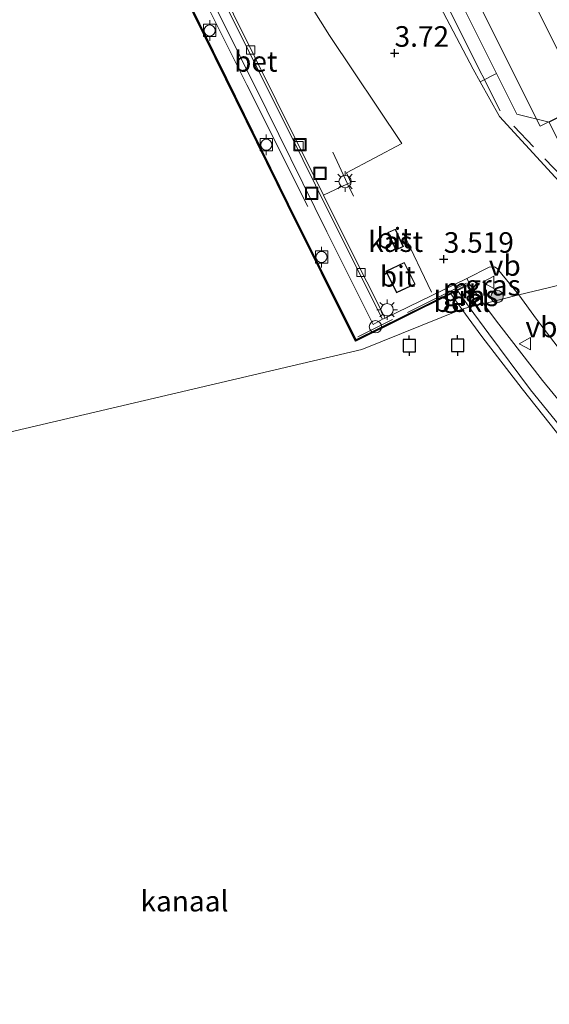
# Model space of a CAD drawing. Units: metres. Extents: x 44006 to 49457, y 362500 to 368753.
# Drawn here: x 47481 to 47546, y 365787 to 365907 of the extents above; entities that cross this region are included whole.
import ezdxf
from ezdxf.enums import TextEntityAlignment as Align

# ---------------------------------------------------------------- set-up
doc = ezdxf.new("R2010")
doc.units = ezdxf.units.M
doc.linetypes.add('IE-TERREINAFSCHEIDING', pattern=[10, 8, -2])
doc.layers.get('0').update_dxf_attribs({"lineweight": 25})
for name, color, linetype, lineweight in [('B-ME-GR-BOOM-S-B1', 93, 'Continuous', 18), ('B-ME-GW-KRUINLIJN-L-B1', 93, 'Continuous', 18), ('B-ME-IE-GRASLAND-GV-B6', 93, 'Continuous', 18), ('B-ME-IE-GRONDWERKLIJN-GROND_INGERICHT-GV-B6', 253, 'Continuous', 18), ('B-ME-IE-HULPGEOMETRIE-L-B1', 53, 'Continuous', 18), ('B-ME-IE-INRICHTINGSELEMENT-S-B1', 253, 'Continuous', 18), ('B-ME-IE-MEUBILAIR_WEGMEUBILAIR-LICHTMAST-S-B1', 8, 'Continuous', 18), ('B-ME-IE-TERREINAFSCHEIDING-RASTERHEKWERK-L-B1', 8, 'IE-TERREINAFSCHEIDING', 18), ('B-ME-KG-KADASTRAAL-DAKRAND-L-B1', 13, 'Continuous', 18), ('B-ME-MW-MUUR-GV-B6', 8, 'IE-TERREINAFSCHEIDING-KUNSTMATIG', 18), ('B-ME-OB-BEKLEDING-GV-B6', 253, 'Continuous', 18), ('B-ME-OB-WATERLIJN-L-B1', 133, 'OB-WATERLIJN', 18), ('B-ME-OG-BEBOUWING-GV-B6', 173, 'Continuous', 18), ('B-ME-OG-WATER-GV-B6', 153, 'Continuous', 18), ('B-ME-SB-SPOOR-L-B1', 253, 'Continuous', 18), ('B-ME-VH-VERH_SOORT-BETON-OVERIG-GV-B6', 8, 'IE-TERREINAFSCHEIDING-NATUURLIJK-HOUTWAL', 18), ('B-ME-VH-VERH_SOORT-BITUMEN-GV-B6', 8, 'IE-TERREINAFSCHEIDING-NATUURLIJK-HOUTWAL', 18), ('B-ME-VH-VERH_SOORT-GV-B6', 8, 'Continuous', 18), ('B-ME-VH-VERH_SOORT-KLINKERS-GV-B6', 8, 'IE-TERREINAFSCHEIDING-NATUURLIJK-HOUTWAL', 18), ('B-ME-VV-BOLDER-S-B1', 213, 'Continuous', 18), ('B-ME-VV-KOLK-S-B1', 8, 'Continuous', 18), ('B-ME-VW-MEUBILAIR_WEGMEUBILAIR-VERKEERSBORD-S-B1', 8, 'Continuous', 18)]:
    doc.layers.add(name, color=color, linetype=linetype, lineweight=lineweight)
for name, color, linetype in [('B-ME-GW-HOOGTEPUNT-S-B1', 10, 'Continuous'), ('B-ME-VV-AFMEERCONSTRUCTIE-S-B1', 10, 'Continuous'), ('B-ME-VV-KADEMUUR-GV-B6', 10, 'Continuous')]:
    doc.layers.add(name, color=color, linetype=linetype)
doc.styles.add('NLCS-ISO', font='NLCS-ISO.TTF')
doc.linetypes.add('IE-TERREINAFSCHEIDING-KUNSTMATIG', pattern='A,4,[82,NLCS.SHX,S=0.75,R=90,X=0,Y=0],4,-2', length=10)
doc.linetypes.add('IE-TERREINAFSCHEIDING-NATUURLIJK-HOUTWAL', pattern='A,7,-1.5,[67,NLCS.SHX,S=0.75,R=45,X=0,Y=0],-1.5,7,-1.5,[70,NLCS.SHX,S=0.75,R=0,X=0,Y=0],-1.5', length=20)
doc.linetypes.add('OB-WATERLIJN', pattern='A,10,[32,NLCS.SHX,S=2,R=0,X=0,Y=0],-12', length=22)

# ---------------------------------------------------------------- blocks, each defined once
blk = doc.blocks.new('hoogtepunt')
for p, q in [((-0.5, 0), (0.5, 0)), ((0, 0.5), (0, -0.5))]:
    blk.add_line(p, q)
blk = doc.blocks.new('boom')
h = blk.add_hatch(color=256)
edge = h.paths.add_edge_path()
edge.add_arc((0, 0), 0.75, 0, 360)
blk.add_circle((0, 0), 0.75)
blk = doc.blocks.new('dtb')
blk.add_circle((0, 0), 0.75)
blk = doc.blocks.new('lantaarnpaal')
for p, q in [((0, 0.75), (0, 1.25)), ((-0.75, 0), (-1.25, 0)), ((-0.88, 0.88), (-0.53, 0.53)), ((0.53, 0.53), (0.88, 0.88)), ((0.75, 0), (1.25, 0)), ((-0.53, -0.53), (-0.88, -0.88)), ((0, -0.75), (0, -1.25)), ((0.53, -0.53), (0.88, -0.88))]:
    blk.add_line(p, q)
blk.add_circle((0, 0), 0.75)
blk = doc.blocks.new('meerpaal')
for p, q in [((-0.75, 0), (-1.25, 0)), ((0.75, 0.75), (-0.75, 0.75)), ((-0.75, 0.75), (-0.75, -0.75)), ((0.75, -0.75), (0.75, 0.75)), ((0.75, 0), (1.25, 0)), ((-0.75, -0.75), (0.75, -0.75))]:
    blk.add_line(p, q)
blk = doc.blocks.new('bolder')
for p, q in [((-0.75, 0), (-1.25, 0)), ((-0.75, 0.75), (-0.75, -0.75)), ((0.75, 0.75), (-0.75, 0.75)), ((0.75, -0.75), (0.75, 0.75)), ((0.75, 0), (1.25, 0)), ((-0.75, -0.75), (0.75, -0.75))]:
    blk.add_line(p, q)
blk.add_circle((0, 0), 0.673)
blk = doc.blocks.new('kolk')
blk.add_lwpolyline([(-0.5, -0.5), (0.5, -0.5), (0.5, 0.5), (-0.5, 0.5)], close=True)
blk = doc.blocks.new('put')
for p, q in [((0.75, 0.75), (-0.75, 0.75)), ((-0.75, 0.75), (-0.75, -0.75)), ((0.75, -0.75), (0.75, 0.75)), ((-0.75, -0.75), (0.75, -0.75))]:
    blk.add_line(p, q)
blk.add_lwpolyline([(-0.625, 0.625), (0.625, 0.625), (0.625, -0.625), (-0.625, -0.625)], close=True)
blk = doc.blocks.new('verkeersbord')
for p, q in [((0, 0.75), (-0.75, -0.625)), ((0.75, -0.625), (0, 0.75)), ((-0.75, -0.625), (0.75, -0.625))]:
    blk.add_line(p, q)

msp = doc.modelspace()

# ---------------------------------------------------------------- linework, layer by layer
at = {"layer": 'B-ME-GW-KRUINLIJN-L-B1'}
for points in [[(47537.733, 365872.34, 3.703), (47537.156, 365873.116, 3.642), (47536.485, 365874.122, 3.612), (47536.086, 365874.677, 3.582)], [(47537.733, 365872.34, 3.703), (47539.585, 365869.85, 3.664), (47544.895, 365863.004, 3.634), (47551.776, 365854.601, 3.691), (47559.904, 365845.882, 3.586), (47568.265, 365837.425, 3.685), (47569.9664, 365835.8155, 3.6794), (47578.316, 365827.917, 3.652), (47586.656, 365820.463, 3.778), (47597.944, 365811.297, 3.76), (47607.031, 365804.386, 3.787), (47613.832, 365799.328, 3.823), (47621.447, 365794.128, 3.799), (47628.562, 365789.83, 3.748), (47636.185, 365785.356, 3.483), (47643.407, 365781.327, 3.378), (47647.91, 365778.766, 3.36), (47653.967, 365775.865, 3.131)]]:
    msp.add_polyline3d(points, dxfattribs=at)
at = {"layer": 'B-ME-IE-GRASLAND-GV-B6'}
for points in [[(47531.992, 365915.051, 3.156), (47538.567, 365901.77, 3.198), (47539.306, 365900.309, 3.108), (47537.344, 365899.309, 3.294), (47536.493, 365900.851, 3.396), (47530.425, 365912.383, 3.312)], [(47542.015, 365873.396, 3.868), (47537.733, 365872.34, 3.703), (47537.156, 365873.116, 3.642), (47536.485, 365874.122, 3.612), (47536.086, 365874.677, 3.582), (47536.042, 365874.783, 3.582), (47535.726, 365875.411, 3.639), (47538.419, 365876.761, 3.759), (47539.061, 365876.821, 3.768), (47539.391, 365876.611, 3.768), (47542.015, 365873.396, 3.868)], [(47537.733, 365872.34, 3.703), (47535.978, 365871.908, 2.923), (47534.576, 365873.934, 2.952), (47536.086, 365874.677, 3.582), (47536.485, 365874.122, 3.612), (47537.156, 365873.116, 3.642), (47537.733, 365872.34, 3.703)], [(47568.265, 365837.425, 3.685), (47559.904, 365845.882, 3.586), (47551.776, 365854.601, 3.691), (47544.895, 365863.004, 3.634), (47539.585, 365869.85, 3.664), (47537.733, 365872.34, 3.703), (47542.015, 365873.396, 3.868), (47544.159, 365870.458, 3.859), (47550.087, 365862.714, 3.889), (47555.172, 365856.881, 3.919), (47555.9194, 365856.0848, 3.9149), (47555.5877, 365855.8205, 3.6827), (47558.5369, 365852.6917, 4.0667), (47572.2221, 365838.1729, 5.8487), (47569.9664, 365835.8155, 3.6794), (47568.265, 365837.425, 3.685)], [(47554.522, 365848.684, 2.971), (47548.542, 365855.597, 2.965), (47543.456, 365861.86, 3.04), (47538.366, 365868.657, 2.959), (47535.978, 365871.908, 2.923), (47537.733, 365872.34, 3.703), (47539.585, 365869.85, 3.664), (47544.895, 365863.004, 3.634), (47551.776, 365854.601, 3.691), (47559.904, 365845.882, 3.586), (47568.265, 365837.425, 3.685), (47569.9664, 365835.8155, 3.6794), (47568.408, 365834.1967, 2.9607), (47566.622, 365835.924, 2.959), (47560.759, 365842.011, 2.953), (47554.522, 365848.684, 2.971)]]:
    msp.add_polyline3d(points, dxfattribs=at)
at = {"layer": 'B-ME-IE-GRONDWERKLIJN-GROND_INGERICHT-GV-B6'}
msp.add_polyline3d([(47552.347, 365897.707, 2.517), (47545.72, 365894.405, 3.282), (47541.797, 365895.387, 3.321), (47539.306, 365900.309, 3.108), (47538.567, 365901.77, 3.198), (47531.992, 365915.051, 3.156)], dxfattribs=at)
at = {"layer": 'B-ME-IE-HULPGEOMETRIE-L-B1'}
msp.add_polyline3d([(47358.596, 365828.179, 2.137), (47522.954, 365866.762, 2.104), (47535.083, 365871.687, 2.104), (47535.978, 365871.908, 2.923), (47537.733, 365872.34, 3.703), (47542.015, 365873.396, 3.868), (47545.764, 365874.32, 3.958), (47556.435, 365876.951, 3.622), (47557.6643, 365877.2541, 3.4839), (47562.404, 365878.423, 3.337), (47566.595, 365879.456, 3.585), (47599.708, 365887.619, 2.932), (47604.006, 365888.679, 2.767), (47608.363, 365889.753, 2.071), (47613.108, 365890.923, 1.741), (47616.369, 365891.727, 1.069), (47618.834, 365892.335, 1.057), (47621.197, 365892.917, 1.762), (47626.329, 365894.182, 1.828), (47637.7765, 365894.6881, 1.4763)], dxfattribs=at)
at = {"layer": 'B-ME-IE-TERREINAFSCHEIDING-RASTERHEKWERK-L-B1'}
for p, q in [((47531.393, 365873.732, 3.339), (47527.461, 365881.99, 3.492)), ((47535.662, 365874.822, 3.531), (47522.446, 365868.307, 3.276))]:
    msp.add_line(p, q, dxfattribs=at)
for points in [[(47545.72, 365894.405, 3.282), (47541.797, 365895.387, 3.321), (47539.306, 365900.309, 3.108), (47538.567, 365901.77, 3.198), (47531.992, 365915.051, 3.156), (47525.239, 365928.584, 3.168), (47517.362, 365944.438, 3.12), (47506.334, 365966.5, 3.138), (47495.21, 365989.004, 3.213), (47484.834, 366009.999, 3.207), (47472.632, 366034.575, 3.204), (47463.293, 366053.525, 3.213), (47452.634, 366074.804, 3.225), (47441.583, 366097.204, 3.267), (47432.261, 366116.215, 3.279), (47418.88, 366142.96, 3.246), (47406.494, 366168.006, 3.303), (47394.767, 366191.665, 3.255), (47384.046, 366213.864, 3.171)], [(47551.563, 365884.523, 3.435), (47550.711, 365884.187, 3.435), (47541.422, 365893.908, 3.435)], [(47521.936, 365885.414, 3.495), (47521.224, 365886.921, 3.399), (47519.419, 365890.744, 3.447)]]:
    msp.add_polyline3d(points, dxfattribs=at)
at = {"layer": 'B-ME-KG-KADASTRAAL-DAKRAND-L-B1'}
for points in [[(47526.184, 365880.978, 5.541), (47527.014, 365881.345, 5.529), (47527.939, 365879.299, 5.511), (47527.098, 365878.929, 5.547), (47526.184, 365880.978, 5.541)], [(47525.946, 365876.264, 6.159), (47528.077, 365877.299, 6.159), (47529.371, 365874.746, 6.171), (47527.202, 365873.731, 6.186), (47525.946, 365876.264, 6.159)]]:
    msp.add_polyline3d(points, dxfattribs=at)
at = {"layer": 'B-ME-MW-MUUR-GV-B6'}
msp.add_polyline3d([(47536.042, 365874.783, 3.582), (47536.086, 365874.677, 3.582), (47534.576, 365873.934, 2.952), (47533.752, 365873.528, 2.103), (47533.706, 365873.624, 3.441), (47536.042, 365874.783, 3.582)], dxfattribs=at)
at = {"layer": 'B-ME-OB-BEKLEDING-GV-B6'}
for points in [[(47535.978, 365871.908, 2.923), (47535.083, 365871.687, 2.104), (47533.752, 365873.528, 2.103), (47534.576, 365873.934, 2.952), (47535.978, 365871.908, 2.923)], [(47548.302, 365854.549, 2.104), (47542.425, 365861.977, 2.104), (47537.521, 365868.344, 2.104), (47535.083, 365871.687, 2.104), (47535.978, 365871.908, 2.923), (47538.366, 365868.657, 2.959), (47543.456, 365861.86, 3.04), (47548.542, 365855.597, 2.965)]]:
    msp.add_polyline3d(points, dxfattribs=at)
at = {"layer": 'B-ME-OB-WATERLIJN-L-B1'}
for points in [[(47535.083, 365871.687, 2.104), (47533.752, 365873.528, 2.103), (47522.176, 365867.791, 2.106), (47513.928, 365884.405, 2.106), (47506.43, 365899.658, 2.106), (47499.917, 365912.945, 2.106), (47494.98, 365922.825, 2.106), (47489.748, 365933.398, 2.106), (47482.708, 365947.585, 2.106), (47476.441, 365960.33, 2.106), (47468.967, 365975.069, 2.106), (47455.523, 366002.22, 2.106), (47448.675, 366016.288, 2.106), (47439.403, 366035.069, 2.106), (47429.861, 366053.914, 2.106), (47420.477, 366072.878, 2.106), (47405.515, 366103.573, 2.106), (47397.37, 366119.993, 2.106), (47389.659, 366135.562, 2.106), (47382.781, 366149.044, 2.106), (47373.319, 366168.064, 2.106), (47366.015, 366182.953, 2.106), (47354.623, 366205.804, 2.106)], [(47535.083, 365871.687, 2.104), (47537.521, 365868.344, 2.104), (47542.425, 365861.977, 2.104), (47548.302, 365854.549, 2.104), (47554.494, 365847.379, 2.104), (47559.979, 365841.522, 2.104), (47567.088, 365834.308, 2.104), (47575.022, 365826.789, 2.104), (47584.932, 365818.286, 2.104), (47594.053, 365811.299, 2.104), (47603.401, 365804.448, 2.104), (47613.368, 365797.446, 2.104), (47622.347, 365791.639, 2.104), (47627.601, 365788.413, 2.104), (47630.855, 365786.46, 2.104), (47634.595, 365784.466, 2.104), (47640.145, 365781.255, 2.104), (47645.181, 365778.7, 2.104), (47650.497, 365776.08, 2.104), (47658.335, 365772.671, 2.104)]]:
    msp.add_polyline3d(points, dxfattribs=at)
at = {"layer": 'B-ME-OG-BEBOUWING-GV-B6'}
for points in [[(47535.389, 365925.981, 15.57), (47550.011, 365896.631, 15.27), (47544.616, 365893.922, 15.039), (47534.214, 365914.749, 15.045)], [(47545.72, 365894.405, 3.282), (47552.347, 365897.707, 2.517), (47557.157, 365887.973, 3.081), (47554.987, 365886.931, 3.339), (47554.703, 365886.795, 3.207), (47555.199, 365885.744, 3.357), (47551.8, 365884.077, 3.237), (47551.563, 365884.523, 3.435), (47551.275, 365885.065, 3.315), (47550.471, 365884.711, 3.369), (47545.72, 365894.405, 3.282)], [(47527.073, 365878.863, 3.471), (47526.118, 365881.003, 3.471), (47527.039, 365881.411, 3.471), (47528.005, 365879.274, 3.471), (47527.073, 365878.863, 3.471)]]:
    msp.add_polyline3d(points, dxfattribs=at)
at = {"layer": 'B-ME-OG-WATER-GV-B6'}
for points in [[(47499.917, 365912.945, 2.106), (47506.43, 365899.658, 2.106), (47513.928, 365884.405, 2.106), (47522.176, 365867.791, 2.106), (47533.752, 365873.528, 2.103), (47535.083, 365871.687, 2.104), (47522.954, 365866.762, 2.104), (47358.596, 365828.179, 2.137), (47334.869, 365838.498, 2.105), (47308.997, 365855.17, 2.105), (47285.717, 365870.067, 2.105), (47265.976, 365882.741, 2.105), (47246.557, 365895.105, 2.105)], [(47358.596, 365828.179, 2.137), (47522.954, 365866.762, 2.104), (47535.083, 365871.687, 2.104), (47537.521, 365868.344, 2.104), (47542.425, 365861.977, 2.104), (47548.302, 365854.549, 2.104), (47554.494, 365847.379, 2.104), (47559.979, 365841.522, 2.104), (47567.088, 365834.308, 2.104), (47575.022, 365826.789, 2.104), (47584.932, 365818.286, 2.104), (47594.053, 365811.299, 2.104)]]:
    msp.add_polyline3d(points, dxfattribs=at)
at = {"layer": 'B-ME-SB-SPOOR-L-B1'}
for points in [[(47382.123, 366213.339, 3.213), (47393.28, 366191.006, 3.156), (47405.438, 366166.48, 3.186), (47417.959, 366141.178, 3.216), (47423.741, 366129.504, 3.234), (47433.735, 366109.336, 3.27), (47448.095, 366080.368, 3.249), (47459.166, 366058.05, 3.237), (47469.789, 366036.692, 3.246), (47482.973, 366010.145, 3.252), (47496.783, 365982.39, 3.264), (47505.045, 365965.503, 3.285), (47516.348, 365943.164, 3.279), (47526.452, 365922.6, 3.234), (47535.345, 365904.535, 3.246), (47539.743, 365895.803, 3.276)], [(47516.371, 365884.168, 3.267), (47508.98, 365898.96, 3.285), (47502.549, 365911.877, 3.276), (47497.146, 365922.91, 3.282), (47491.969, 365933.305, 3.309), (47482.162, 365952.982, 3.309), (47473.328, 365970.85, 3.3), (47464.878, 365987.977, 3.279), (47454.805, 366008.338, 3.279), (47447.505, 366022.931, 3.306), (47438.985, 366040.16, 3.306), (47431.73, 366054.641, 3.363), (47424.508, 366069.261, 3.369), (47415.543, 366087.296, 3.36), (47407.626, 366103.398, 3.372), (47397.593, 366123.523, 3.387), (47387.65, 366143.451, 3.357), (47379.637, 366159.316, 3.318), (47363.054, 366193.204, 3.342), (47356.56, 366206.354, 3.279)]]:
    msp.add_polyline3d(points, dxfattribs=at)
at = {"layer": 'B-ME-VH-VERH_SOORT-BETON-OVERIG-GV-B6'}
for points in [[(47494.767, 365933.05, 3.231), (47502.174, 365918.031, 3.216), (47512.556, 365897.094, 3.255), (47518.3, 365885.522, 3.201), (47521.329, 365879.421, 3.27), (47525.765, 365870.591, 3.258), (47525.45, 365870.438, 3.237), (47518.805, 365883.697, 3.243), (47514.27, 365892.928, 3.252), (47507.782, 365905.942, 3.252), (47500.422, 365920.72, 3.264), (47494.402, 365932.892, 3.276), (47494.767, 365933.05, 3.231)], [(47501.576, 365915.725, 3.258), (47511.406, 365895.857, 3.273), (47518.705, 365881.072, 3.267), (47524.324, 365869.819, 3.273), (47525.45, 365870.438, 3.237), (47525.765, 365870.591, 3.258), (47535.726, 365875.411, 3.639), (47536.042, 365874.783, 3.582), (47533.706, 365873.624, 3.441), (47522.221, 365867.925, 3.249), (47514.018, 365884.449, 3.246), (47506.52, 365899.702, 3.258), (47500.007, 365912.989, 3.279)]]:
    msp.add_polyline3d(points, dxfattribs=at)
at = {"layer": 'B-ME-VH-VERH_SOORT-BITUMEN-GV-B6'}
for points in [[(47530.425, 365912.383, 3.312), (47536.493, 365900.851, 3.396), (47537.344, 365899.309, 3.294), (47539.676, 365895.084, 3.453), (47549.5999, 365884.2954, 3.4839), (47557.6643, 365877.2541, 3.4839), (47556.435, 365876.951, 3.622), (47545.764, 365874.32, 3.958), (47542.015, 365873.396, 3.868), (47539.391, 365876.611, 3.768), (47539.061, 365876.821, 3.768), (47538.419, 365876.761, 3.759), (47535.726, 365875.411, 3.639), (47525.765, 365870.591, 3.258), (47521.329, 365879.421, 3.27), (47518.3, 365885.522, 3.201), (47521.224, 365886.921, 3.399), (47521.617, 365887.08, 3.411), (47521.072, 365888.23, 3.39), (47527.818, 365891.799, 3.717), (47519.02, 365904.954, 3.732), (47511.575, 365916.856, 3.684)], [(47526.118, 365881.003, 3.471), (47527.073, 365878.863, 3.471), (47528.005, 365879.274, 3.471), (47527.039, 365881.411, 3.471), (47526.118, 365881.003, 3.471)], [(47525.879, 365876.287, 3.324), (47527.179, 365873.665, 3.324), (47529.439, 365874.723, 3.324), (47528.099, 365877.365, 3.324), (47525.879, 365876.287, 3.324)], [(47544.159, 365870.458, 3.859), (47542.015, 365873.396, 3.868), (47545.764, 365874.32, 3.958)], [(47550.087, 365862.714, 3.889), (47544.159, 365870.458, 3.859)]]:
    msp.add_polyline3d(points, dxfattribs=at)
at = {"layer": 'B-ME-VH-VERH_SOORT-GV-B6'}
msp.add_polyline3d([(47500.422, 365920.72, 3.264), (47507.782, 365905.942, 3.252), (47514.27, 365892.928, 3.252), (47518.805, 365883.697, 3.243), (47525.45, 365870.438, 3.237), (47524.324, 365869.819, 3.273), (47518.705, 365881.072, 3.267), (47511.406, 365895.857, 3.273), (47501.576, 365915.725, 3.258)], dxfattribs=at)
at = {"layer": 'B-ME-VH-VERH_SOORT-KLINKERS-GV-B6'}
for points in [[(47511.575, 365916.856, 3.684), (47519.02, 365904.954, 3.732), (47527.818, 365891.799, 3.717), (47521.072, 365888.23, 3.39), (47521.617, 365887.08, 3.411), (47521.224, 365886.921, 3.399), (47518.3, 365885.522, 3.201), (47512.556, 365897.094, 3.255), (47502.174, 365918.031, 3.216)], [(47557.6643, 365877.2541, 3.4839), (47549.5999, 365884.2954, 3.4839), (47539.676, 365895.084, 3.453), (47537.344, 365899.309, 3.294), (47539.306, 365900.309, 3.108), (47541.797, 365895.387, 3.321), (47545.72, 365894.405, 3.282), (47550.471, 365884.711, 3.369), (47551.275, 365885.065, 3.315), (47551.563, 365884.523, 3.435), (47551.8, 365884.077, 3.237), (47555.199, 365885.744, 3.357), (47554.703, 365886.795, 3.207), (47554.987, 365886.931, 3.339), (47558.702, 365882.673, 3.36), (47562.404, 365878.423, 3.337), (47557.6643, 365877.2541, 3.4839)]]:
    msp.add_polyline3d(points, dxfattribs=at)
at = {"layer": 'B-ME-VV-KADEMUUR-GV-B6'}
msp.add_polyline3d([(47500.007, 365912.989, 3.279), (47506.52, 365899.702, 3.258), (47514.018, 365884.449, 3.246), (47522.221, 365867.925, 3.249), (47533.706, 365873.624, 3.441), (47533.752, 365873.528, 2.103), (47522.176, 365867.791, 2.106), (47513.928, 365884.405, 2.106), (47506.43, 365899.658, 2.106), (47499.917, 365912.945, 2.106)], dxfattribs=at)

# ---------------------------------------------------------------- block references
at = {"layer": 'B-ME-GR-BOOM-S-B1', "rotation": 90}
msp.add_blockref('boom', (47539.378, 365873.194, 3.741), dxfattribs=at)
at = {"layer": 'B-ME-GW-HOOGTEPUNT-S-B1', "rotation": 90}
for p in [(47526.928, 365902.803, 3.72), (47526.928, 365902.803, 3.72), (47532.903, 365877.75, 3.519), (47532.903, 365877.75, 3.519)]:
    msp.add_blockref('hoogtepunt', p, dxfattribs=at)
at = {"layer": 'B-ME-IE-INRICHTINGSELEMENT-S-B1', "rotation": 90}
for name, p in [('put', (47515.422, 365891.682, 3.276)), ('put', (47517.877, 365888.183, 3.312)), ('put', (47516.84, 365885.76, 3.306)), ('dtb', (47524.595, 365869.525, 3.294))]:
    msp.add_blockref(name, p, dxfattribs=at)
at = {"layer": 'B-ME-IE-MEUBILAIR_WEGMEUBILAIR-LICHTMAST-S-B1', "rotation": 90}
for p in [(47520.914, 365887.195, 3.345), (47526.015, 365871.608, 3.189)]:
    msp.add_blockref('lantaarnpaal', p, dxfattribs=at)
at = {"layer": 'B-ME-VV-AFMEERCONSTRUCTIE-S-B1', "rotation": 90}
for p in [(47528.704, 365867.232, 3.505), (47534.582, 365867.254, 3.508)]:
    msp.add_blockref('meerpaal', p, dxfattribs=at)
at = {"layer": 'B-ME-VV-BOLDER-S-B1', "rotation": 90}
for p in [(47504.464, 365905.559, 3.453), (47511.337, 365891.664, 3.426), (47518.05, 365878.008, 3.357)]:
    msp.add_blockref('bolder', p, dxfattribs=at)
at = {"layer": 'B-ME-VV-KOLK-S-B1', "rotation": 90}
for p in [(47509.441, 365903.177, 3.237), (47515.303, 365891.548, 3.255), (47522.849, 365876.131, 3.213)]:
    msp.add_blockref('kolk', p, dxfattribs=at)
at = {"layer": 'B-ME-VW-MEUBILAIR_WEGMEUBILAIR-VERKEERSBORD-S-B1', "rotation": 90}
for p in [(47538.373, 365874.951, 3.879), (47542.8291, 365867.4687, 3.8407)]:
    msp.add_blockref('verkeersbord', p, dxfattribs=at)

# ---------------------------------------------------------------- texts
at = {"layer": 'B-ME-GW-HOOGTEPUNT-S-B1', "ltscale": 0.2, "style": 'NLCS-ISO'}
for s, p in [('3.72', (47526.928, 365902.803, 3.72)), ('3.72', (47526.928, 365902.803, 3.72)), ('3.519', (47532.903, 365877.75, 3.519)), ('3.519', (47532.903, 365877.75, 3.519))]:
    msp.add_text(s, height=2.5, dxfattribs=at).set_placement(p, align=Align.BOTTOM_LEFT)
at = {"layer": 'B-ME-IE-GRASLAND-GV-B6', "ltscale": 0.2, "style": 'NLCS-ISO'}
for p in [(47538.8705, 365874.5805), (47536.1545, 365873.2925)]:
    msp.add_text('gras', height=2.5, dxfattribs=at).set_placement(p, align=Align.MIDDLE_CENTER)
at = {"layer": 'B-ME-MW-MUUR-GV-B6', "ltscale": 0.2, "style": 'NLCS-ISO'}
msp.add_text('mr', height=2.5, dxfattribs=at).set_placement((47535.034, 365874.2215), align=Align.MIDDLE_CENTER)
at = {"layer": 'B-ME-OB-BEKLEDING-GV-B6', "ltscale": 0.2, "style": 'NLCS-ISO'}
msp.add_text('bekl', height=2.5, dxfattribs=at).set_placement((47535.0734, 365872.593), align=Align.MIDDLE_CENTER)
at = {"layer": 'B-ME-OG-BEBOUWING-GV-B6', "ltscale": 0.2, "style": 'NLCS-ISO'}
msp.add_text('kast', height=2.5, dxfattribs=at).set_placement((47527.0616, 365879.8828), align=Align.MIDDLE_CENTER)
at = {"layer": 'B-ME-OG-WATER-GV-B6', "ltscale": 0.2, "style": 'NLCS-ISO'}
msp.add_text('kanaal', height=2.5, dxfattribs=at).set_placement((47501.407, 365799.6832), align=Align.MIDDLE_CENTER)
at = {"layer": 'B-ME-VH-VERH_SOORT-BETON-OVERIG-GV-B6', "ltscale": 0.2, "style": 'NLCS-ISO'}
msp.add_text('bet', height=2.5, dxfattribs=at).set_placement((47510.0607, 365901.7982), align=Align.MIDDLE_CENTER)
at = {"layer": 'B-ME-VH-VERH_SOORT-BITUMEN-GV-B6', "ltscale": 0.2, "style": 'NLCS-ISO'}
for p in [(47526.8706, 365880.3108), (47527.295, 365875.6654)]:
    msp.add_text('bit', height=2.5, dxfattribs=at).set_placement(p, align=Align.MIDDLE_CENTER)
at = {"layer": 'B-ME-VW-MEUBILAIR_WEGMEUBILAIR-VERKEERSBORD-S-B1', "ltscale": 0.2, "style": 'NLCS-ISO'}
for p in [(47538.373, 365874.951, 3.879), (47542.8291, 365867.4687, 3.8407)]:
    msp.add_text('vb', height=2.5, dxfattribs=at).set_placement(p, align=Align.BOTTOM_LEFT)

doc.saveas('drawing.dxf')
